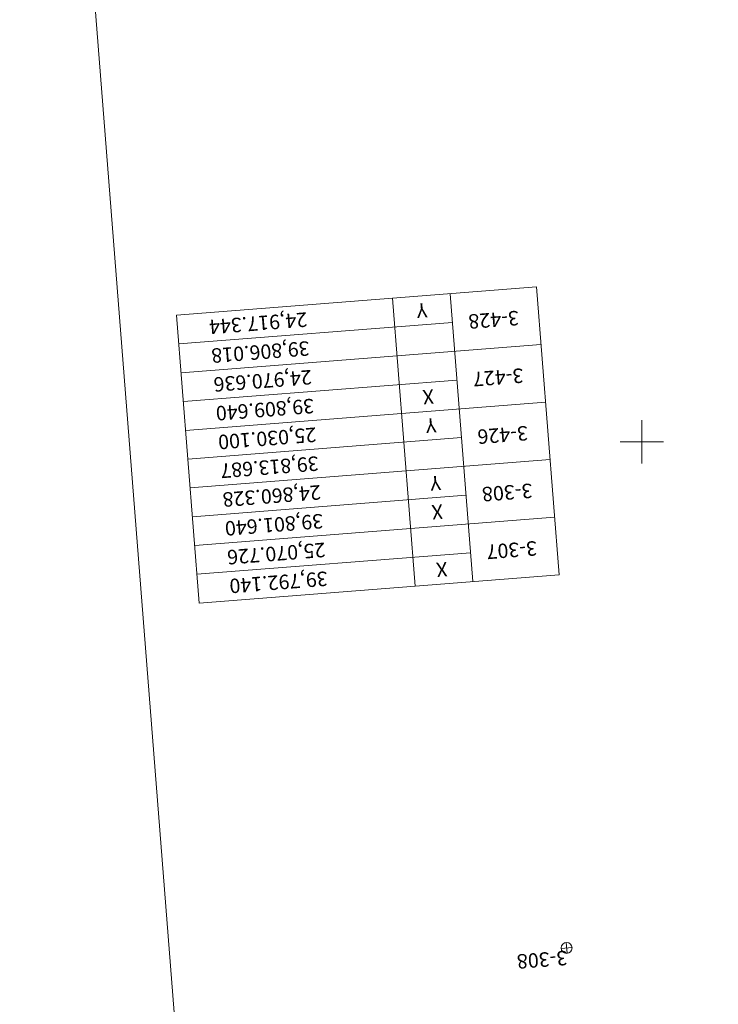
# Model space of a CAD drawing. Extents: x 24822 to 25119, y 39739 to 39955.
# Drawn here: x 24822 to 24871, y 39798 to 39866 of the extents above; entities that cross this region are included whole.
import ezdxf

# ---------------------------------------------------------------- set-up
doc = ezdxf.new("R2010")
doc.units = 0
for name, color, linetype, lineweight in [('\\M+587ED\\M+59698', 3, 'Continuous', 0), ('\\M+5A4BD\\M+5A4CE\\M+5CBFB', 136, 'Continuous', 0), ('道路平面図', 7, 'Continuous', 0)]:
    doc.layers.add(name, color=color, linetype=linetype, lineweight=lineweight)
doc.styles.add('\\M+5A3CD\\M+5A3D3 \\M+5A5B4\\M+5A5B7\\M+5A5C3\\M+5A5AF', font='MS Gothic.ttf')

msp = doc.modelspace()

# ---------------------------------------------------------------- linework, layer by layer
at = {"layer": '\\M+587ED\\M+59698', "linetype": 'Continuous', "lineweight": 13, "ltscale": 1}
msp.add_3dface([(25103.577, 39955.247), (25118.861, 39760.846), (24837.729, 39738.744), (24822.445, 39933.144)], dxfattribs=at)
at = {"layer": '\\M+5A4BD\\M+5A4CE\\M+5CBFB', "linetype": 'Continuous', "lineweight": 13, "ltscale": 1}
for p, q in [((24858.237, 39847.422), (24833.314, 39845.463)), ((24858.237, 39847.422), (24859.805, 39827.484)), ((24852.256, 39846.952), (24853.823, 39827.014)), ((24848.268, 39846.639), (24849.836, 39826.7)), ((24833.314, 39845.463), (24834.882, 39825.524)), ((24852.413, 39844.958), (24833.471, 39843.469)), ((24858.551, 39843.435), (24833.628, 39841.475)), ((24852.726, 39840.97), (24833.784, 39839.481)), ((24858.864, 39839.447), (24833.941, 39837.487)), ((24853.04, 39836.983), (24834.098, 39835.494)), ((24859.178, 39835.459), (24834.255, 39833.5)), ((24853.353, 39832.995), (24834.412, 39831.506)), ((24859.491, 39831.472), (24834.568, 39829.512)), ((24853.667, 39829.007), (24834.725, 39827.518)), ((24859.805, 39827.484), (24834.882, 39825.524))]:
    msp.add_line(p, q, dxfattribs=at)
at = {"layer": '道路平面図', "linetype": 'Continuous', "lineweight": 13, "ltscale": 1}
for p, q in [((24865.544, 39838.191), (24865.544, 39835.191)), ((24867.044, 39836.691), (24864.044, 39836.691)), ((24860.357, 39801.266), (24860.298, 39802.014)), ((24859.954, 39801.611), (24860.701, 39801.669))]:
    msp.add_line(p, q, dxfattribs=at)
msp.add_circle((24860.328, 39801.64), 0.375, dxfattribs=at)

# ---------------------------------------------------------------- texts
at = {"layer": '\\M+5A4BD\\M+5A4CE\\M+5CBFB', "linetype": 'Continuous', "lineweight": 13, "style": '\\M+5A3CD\\M+5A3D3 \\M+5A5B4\\M+5A5B7\\M+5A5C3\\M+5A5AF'}
for s, p in [('Y', (24850.625, 39846.322)), ('Y', (24850.625, 39846.322)), ('24,917.344', (24842.323, 39845.67)), ('3-428', (24856.984, 39845.781)), ('39,806.018', (24842.48, 39843.676)), ('24,970.636', (24842.637, 39841.682)), ('3-427', (24857.297, 39841.793)), ('X', (24851.095, 39840.341)), ('X', (24851.095, 39840.341)), ('X', (24851.095, 39840.341)), ('39,809.640', (24842.793, 39839.688)), ('Y', (24851.252, 39838.347)), ('25,030.100', (24842.95, 39837.694)), ('3-426', (24857.611, 39837.805)), ('39,813.687', (24843.107, 39835.7)), ('24,860.328', (24843.264, 39833.706)), ('Y', (24851.566, 39834.359)), ('Y', (24851.566, 39834.359)), ('3-308', (24857.924, 39833.818)), ('39,801.640', (24843.42, 39831.713)), ('X', (24851.722, 39832.365)), ('25,070.726', (24843.577, 39829.719)), ('3-307', (24858.238, 39829.83)), ('X', (24852.036, 39828.378)), ('39,792.140', (24843.734, 39827.725))]:
    msp.add_text(s, height=1, rotation=184.49534, dxfattribs=at).set_placement(p)
at = {"layer": '道路平面図', "linetype": 'Continuous', "lineweight": 13, "style": '\\M+5A3CD\\M+5A3D3 \\M+5A5B4\\M+5A5B7\\M+5A5C3\\M+5A5AF'}
msp.add_text('3-308', height=1, rotation=184.49534, dxfattribs=at).set_placement((24860.342, 39801.458))

doc.saveas('drawing.dxf')
